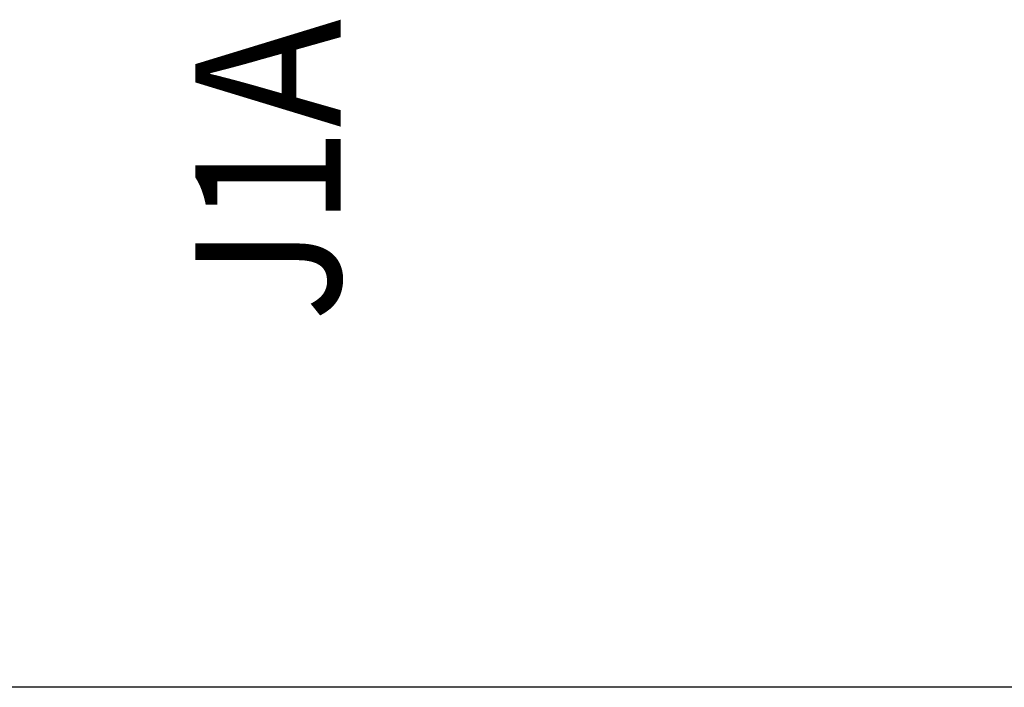
# Model space of a CAD drawing. Extents: x 0 to 68, y 0 to 44.
# Drawn here: x 50.1 to 53.1, y 8.5 to 10.5 of the extents above; entities that cross this region are included whole.
import ezdxf
from ezdxf.enums import TextEntityAlignment as Align

# ---------------------------------------------------------------- set-up
doc = ezdxf.new("R2010")
doc.units = 0
doc.header["$LTSCALE"] = 1.92
doc.header["$MEASUREMENT"] = 0
doc.layers.get('0').update_dxf_attribs({"linetype": 'CONTINUOUS'})
for name, color, linetype in [('FMT', 3, 'CONTINUOUS'), ('FMT-TXT', 2, 'CONTINUOUS'), ('TXT', 3, 'CONTINUOUS')]:
    doc.layers.add(name, color=color, linetype=linetype)
doc.styles.add('ROMAND', font='romand', dxfattribs={"width": 0.9, "oblique": 1})
doc.styles.add('SI-MECH', font='gdt')

# ---------------------------------------------------------------- blocks, each defined once
blk = doc.blocks.new('STD0000B')
at = {"color": 7}
blk.add_line((16.375, 2.125), (10.125, 2.125), dxfattribs=at)
at = {"color": 7, "style": 'SI-MECH'}
blk.add_attdef('SIZE', text='', height=0.18, dxfattribs=at).set_placement((12.3125, 0.76165), align=Align.MIDDLE)
at = {"layer": 'FMT-TXT', "style": 'SI-MECH'}
for tag, height, p in [('DWG_NO', 0.1, (10.085, 10.74)), ('S', 0.1, (11.235, 10.74)), ('R', 0.1, (11.66, 10.74)), ('NEXT_ASSY5', 0.08, (6.25, 2)), ('USED_ON5', 0.08, (7.5, 2)), ('CONTRACT_NO', 0.12, (11.125, 1.795)), ('NEXT_ASSY4', 0.08, (6.25, 1.75)), ('USED_ON4', 0.08, (7.5, 1.75)), ('NEXT_ASSY3', 0.08, (6.25, 1.5)), ('USED_ON3', 0.08, (7.5, 1.5)), ('TITLE', 0.18, (14.25, 1.315)), ('NEXT_ASSY2', 0.08, (6.25, 1.25)), ('USED_ON2', 0.08, (7.5, 1.25)), ('DDATE', 0.06, (11.875, 1.25)), ('MATERIAL', 0.12, (9.125, 1.1475)), ('NEXT_ASSY1', 0.08, (6.25, 1)), ('USED_ON1', 0.08, (7.5, 1)), ('CDATE', 0.06, (11.875, 1)), ('FINISH', 0.12, (9.125, 0.7725)), ('CAGE_CODE', 0.12, (13.065, 0.765)), ('DWG_NO', 0.12, (14.81, 0.765)), ('REV', 0.12, (16.1875, 0.765)), ('ADATE', 0.06, (11.875, 0.75)), ('SCALE', 0.12, (12.78575, 0.5)), ('SHEET', 0.12, (15.66842, 0.5)), ('DDATE', 0.06, (11.875, 0.5)), ('FILENAME', 0.07, (14.07681, 0.49648))]:
    blk.add_attdef(tag, text='', height=height, dxfattribs=at).set_placement(p, align=Align.MIDDLE)
for tag, p in [('FRAC', (8.37141, 1.555)), ('DECXX', (9.22466, 1.555)), ('ANGLE', (9.70824, 1.555)), ('DECXXX', (9.22466, 1.43875))]:
    blk.add_attdef(tag, p, '', height=0.06, dxfattribs=at)

msp = doc.modelspace()

# ---------------------------------------------------------------- block references
at = {"layer": 'FMT', "xscale": 4, "yscale": 4, "zscale": 4}
msp.add_blockref('STD0000B', (0, 0), dxfattribs=at)

# ---------------------------------------------------------------- texts
at = {"layer": 'TXT', "color": 3, "style": 'ROMAND', "oblique": 1, "width": 0.9}
msp.add_text('J1A', height=0.432, rotation=90, dxfattribs=at).set_placement((51.0901, 9.5875))

doc.saveas('drawing.dxf')
